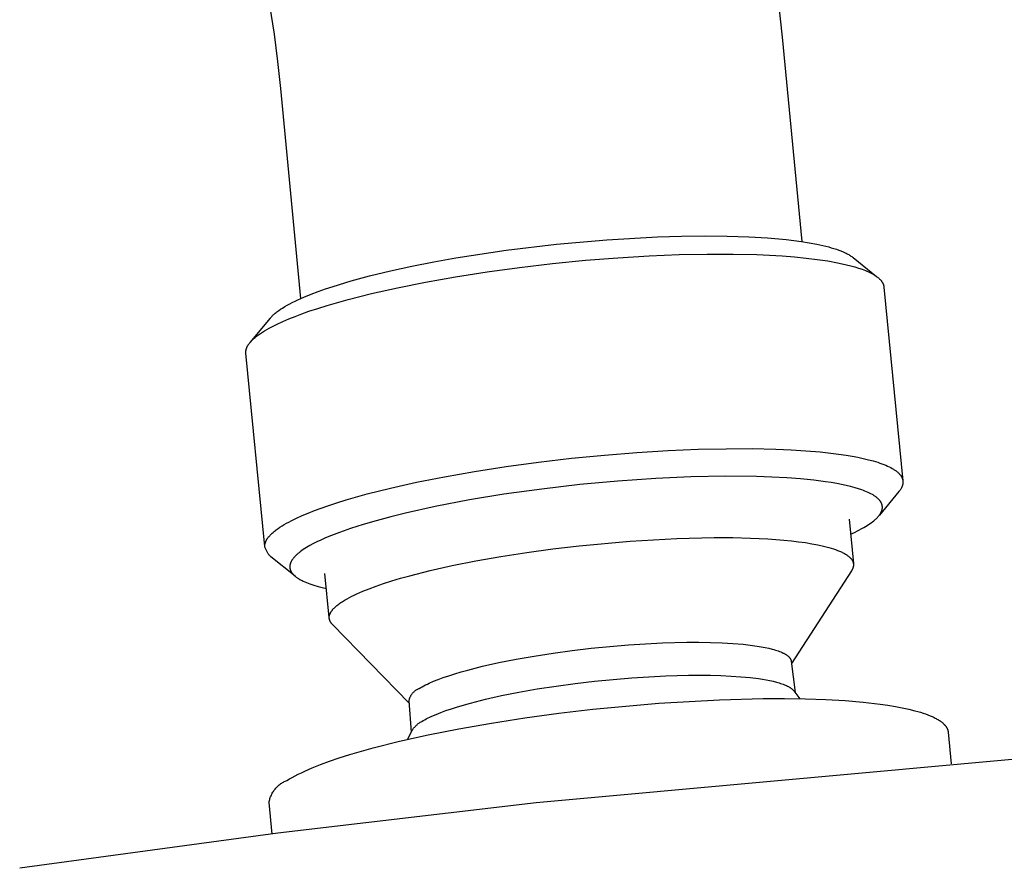
# Model space of a CAD drawing. Units: millimetres. Extents: x -700 to 445, y -1717 to 1744.
# Drawn here: x -487 to -437, y -230 to -187 of the extents above; entities that cross this region are included whole.
import ezdxf

# ---------------------------------------------------------------- set-up
doc = ezdxf.new("R2010")
doc.units = ezdxf.units.MM
doc.header["$MEASUREMENT"] = 0
doc.layers.add('Default', color=7, linetype='Continuous', true_color=0x000000)

msp = doc.modelspace()

# ---------------------------------------------------------------- linework, layer by layer
at = {"layer": 'Default', "color": 7, "true_color": 0xffffff}
for p, q in [((-448.675, -185.659), (-448.437, -187.862)), ((-474.167, -187.71), (-474.39, -186.234)), ((-473.992, -189.084), (-474.167, -187.71)), ((-448.437, -187.862), (-447.44, -198.217)), ((-473.845, -190.461), (-473.992, -189.084)), ((-472.821, -201.1), (-473.845, -190.461)), ((-457.318, -198.12), (-454.753, -197.976)), ((-454.753, -197.976), (-453.542, -197.94)), ((-453.542, -197.94), (-452.331, -197.926)), ((-452.331, -197.926), (-451.233, -197.937)), ((-451.233, -197.937), (-450.135, -197.973)), ((-450.135, -197.973), (-449.183, -198.03)), ((-449.183, -198.03), (-448.232, -198.116)), ((-462.428, -198.653), (-459.877, -198.348)), ((-459.877, -198.348), (-457.318, -198.12)), ((-448.232, -198.116), (-447.842, -198.162)), ((-447.842, -198.162), (-447.454, -198.215)), ((-447.454, -198.215), (-447.066, -198.277)), ((-447.066, -198.277), (-446.68, -198.35)), ((-446.68, -198.35), (-446.379, -198.415)), ((-446.379, -198.415), (-446.23, -198.451)), ((-446.23, -198.451), (-446.081, -198.49)), ((-446.081, -198.49), (-445.95, -198.527)), ((-445.95, -198.527), (-445.821, -198.566)), ((-466.086, -199.243), (-464.967, -199.042)), ((-464.967, -199.042), (-462.428, -198.653)), ((-458.404, -199.165), (-456.763, -199.035)), ((-456.763, -199.035), (-455.174, -198.939)), ((-455.174, -198.939), (-453.66, -198.877)), ((-453.66, -198.877), (-452.237, -198.848)), ((-452.237, -198.848), (-450.92, -198.849)), ((-450.92, -198.849), (-449.716, -198.878)), ((-449.716, -198.878), (-448.432, -198.944)), ((-448.432, -198.944), (-447.817, -198.992)), ((-447.817, -198.992), (-447.225, -199.05)), ((-447.225, -199.05), (-446.661, -199.119)), ((-445.821, -198.566), (-445.692, -198.608)), ((-445.692, -198.608), (-445.564, -198.653)), ((-445.564, -198.653), (-445.458, -198.693)), ((-445.458, -198.693), (-445.354, -198.737)), ((-445.354, -198.737), (-445.251, -198.783)), ((-445.251, -198.783), (-445.2, -198.808)), ((-445.2, -198.808), (-445.15, -198.834)), ((-445.15, -198.834), (-445.11, -198.855)), ((-445.11, -198.855), (-445.069, -198.877)), ((-445.069, -198.877), (-445.03, -198.9)), ((-445.03, -198.9), (-444.991, -198.924)), ((-444.991, -198.924), (-444.953, -198.949)), ((-444.953, -198.949), (-444.915, -198.975)), ((-444.915, -198.975), (-444.878, -199.002)), ((-444.878, -199.002), (-444.842, -199.03)), ((-444.842, -199.03), (-443.652, -199.986)), ((-468.279, -199.7), (-467.202, -199.464)), ((-467.202, -199.464), (-466.086, -199.243)), ((-463.393, -199.749), (-461.746, -199.525)), ((-461.746, -199.525), (-460.074, -199.329)), ((-460.074, -199.329), (-458.404, -199.165)), ((-446.661, -199.119), (-446.128, -199.198)), ((-446.128, -199.198), (-445.63, -199.288)), ((-445.63, -199.288), (-445.396, -199.337)), ((-445.396, -199.337), (-445.172, -199.388)), ((-445.172, -199.388), (-444.959, -199.442)), ((-444.959, -199.442), (-444.756, -199.499)), ((-444.756, -199.499), (-444.566, -199.558)), ((-470.276, -200.211), (-469.35, -199.96)), ((-469.35, -199.96), (-468.279, -199.7)), ((-466.51, -200.269), (-464.989, -199.999)), ((-464.989, -199.999), (-463.393, -199.749)), ((-444.566, -199.558), (-444.388, -199.62)), ((-444.388, -199.62), (-444.303, -199.652)), ((-444.303, -199.652), (-444.221, -199.684)), ((-444.221, -199.684), (-444.143, -199.717)), ((-444.143, -199.717), (-444.068, -199.75)), ((-444.068, -199.75), (-443.996, -199.784)), ((-443.996, -199.784), (-443.928, -199.819)), ((-443.928, -199.819), (-443.862, -199.854)), ((-443.862, -199.854), (-443.8, -199.89)), ((-443.8, -199.89), (-443.742, -199.926)), ((-443.742, -199.926), (-443.714, -199.945)), ((-443.714, -199.945), (-443.687, -199.963)), ((-443.687, -199.963), (-443.66, -199.982)), ((-443.66, -199.982), (-443.635, -200)), ((-443.652, -199.986), (-443.618, -200.013)), ((-443.635, -200), (-443.61, -200.019)), ((-443.61, -200.019), (-443.587, -200.038)), ((-443.587, -200.038), (-443.564, -200.057)), ((-471.569, -200.615), (-471.194, -200.49)), ((-471.194, -200.49), (-470.276, -200.211)), ((-467.935, -200.555), (-466.51, -200.269)), ((-443.564, -200.057), (-443.542, -200.077)), ((-443.542, -200.077), (-443.521, -200.096)), ((-443.521, -200.096), (-443.5, -200.115)), ((-443.5, -200.115), (-443.481, -200.135)), ((-443.481, -200.135), (-443.463, -200.155)), ((-443.463, -200.155), (-443.445, -200.174)), ((-443.445, -200.174), (-443.428, -200.194)), ((-443.428, -200.194), (-443.412, -200.214)), ((-443.412, -200.214), (-443.398, -200.234)), ((-443.398, -200.234), (-443.383, -200.255)), ((-443.383, -200.255), (-443.37, -200.275)), ((-443.37, -200.275), (-443.358, -200.295)), ((-443.358, -200.295), (-443.352, -200.306)), ((-443.352, -200.306), (-443.347, -200.316)), ((-443.347, -200.316), (-443.341, -200.326)), ((-443.341, -200.326), (-443.336, -200.337)), ((-443.336, -200.337), (-443.331, -200.347)), ((-443.331, -200.347), (-443.326, -200.357)), ((-443.326, -200.357), (-443.322, -200.368)), ((-443.322, -200.368), (-443.318, -200.378)), ((-443.318, -200.378), (-443.314, -200.389)), ((-443.314, -200.389), (-443.31, -200.399)), ((-443.31, -200.399), (-443.306, -200.41)), ((-443.306, -200.41), (-443.303, -200.42)), ((-443.303, -200.42), (-443.3, -200.431)), ((-443.3, -200.431), (-443.297, -200.441)), ((-443.297, -200.441), (-443.294, -200.452)), ((-443.294, -200.452), (-443.292, -200.462)), ((-443.292, -200.462), (-443.289, -200.473)), ((-443.289, -200.473), (-443.287, -200.484)), ((-443.287, -200.484), (-443.285, -200.494)), ((-443.285, -200.494), (-443.284, -200.505)), ((-443.284, -200.505), (-443.282, -200.516)), ((-443.282, -200.516), (-443.281, -200.527)), ((-443.281, -200.527), (-442.322, -210.343)), ((-472.974, -201.17), (-472.676, -201.037)), ((-472.676, -201.037), (-472.311, -200.887)), ((-472.311, -200.887), (-471.941, -200.747)), ((-471.941, -200.747), (-471.569, -200.615)), ((-470.436, -201.152), (-469.248, -200.851)), ((-469.248, -200.851), (-467.935, -200.555)), ((-473.753, -201.584), (-473.634, -201.512)), ((-473.634, -201.512), (-473.513, -201.442)), ((-473.513, -201.442), (-473.391, -201.376)), ((-473.391, -201.376), (-473.268, -201.312)), ((-473.268, -201.312), (-473.122, -201.239)), ((-473.122, -201.239), (-472.974, -201.17)), ((-471.971, -201.603), (-471.493, -201.453)), ((-471.493, -201.453), (-470.436, -201.152)), ((-474.344, -202.059), (-474.315, -202.027)), ((-474.315, -202.027), (-474.286, -201.996)), ((-474.286, -201.996), (-474.255, -201.966)), ((-474.255, -201.966), (-474.224, -201.937)), ((-474.224, -201.937), (-474.193, -201.908)), ((-474.193, -201.908), (-474.161, -201.88)), ((-474.161, -201.88), (-474.128, -201.852)), ((-474.128, -201.852), (-474.083, -201.816)), ((-474.083, -201.816), (-474.038, -201.781)), ((-474.038, -201.781), (-473.992, -201.746)), ((-473.992, -201.746), (-473.945, -201.712)), ((-473.945, -201.712), (-473.85, -201.647)), ((-473.85, -201.647), (-473.753, -201.584)), ((-473.435, -202.135), (-473.11, -202.005)), ((-473.11, -202.005), (-472.77, -201.877)), ((-472.77, -201.877), (-472.415, -201.751)), ((-472.415, -201.751), (-471.971, -201.603)), ((-475.399, -203.328), (-474.372, -202.091)), ((-474.427, -202.603), (-474.301, -202.536)), ((-474.372, -202.091), (-474.344, -202.059)), ((-474.301, -202.536), (-474.032, -202.401)), ((-474.032, -202.401), (-473.742, -202.267)), ((-473.742, -202.267), (-473.435, -202.135)), ((-475.108, -203.047), (-475.065, -203.013)), ((-475.065, -203.013), (-474.974, -202.945)), ((-474.974, -202.945), (-474.877, -202.876)), ((-474.877, -202.876), (-474.773, -202.808)), ((-474.773, -202.808), (-474.664, -202.74)), ((-474.664, -202.74), (-474.548, -202.671)), ((-474.548, -202.671), (-474.427, -202.603)), ((-475.547, -203.554), (-475.539, -203.537)), ((-475.539, -203.537), (-475.53, -203.521)), ((-475.53, -203.521), (-475.521, -203.504)), ((-475.521, -203.504), (-475.512, -203.487)), ((-475.512, -203.487), (-475.502, -203.471)), ((-475.502, -203.471), (-475.491, -203.454)), ((-475.491, -203.454), (-475.48, -203.437)), ((-475.48, -203.437), (-475.469, -203.421)), ((-475.469, -203.421), (-475.445, -203.387)), ((-475.445, -203.387), (-475.419, -203.353)), ((-475.419, -203.353), (-475.391, -203.319)), ((-475.391, -203.319), (-475.362, -203.286)), ((-475.362, -203.286), (-475.331, -203.252)), ((-475.331, -203.252), (-475.298, -203.218)), ((-475.298, -203.218), (-475.263, -203.184)), ((-475.263, -203.184), (-475.227, -203.15)), ((-475.227, -203.15), (-475.189, -203.116)), ((-475.189, -203.116), (-475.149, -203.081)), ((-475.149, -203.081), (-475.108, -203.047)), ((-475.615, -203.831), (-475.614, -203.815)), ((-475.614, -203.847), (-475.615, -203.831)), ((-475.614, -203.799), (-475.613, -203.783)), ((-475.614, -203.815), (-475.614, -203.799)), ((-475.614, -203.863), (-475.614, -203.847)), ((-475.612, -203.879), (-475.614, -203.863)), ((-475.613, -203.783), (-475.611, -203.767)), ((-474.656, -213.665), (-475.612, -203.879)), ((-475.611, -203.767), (-475.609, -203.751)), ((-475.609, -203.751), (-475.606, -203.734)), ((-475.606, -203.734), (-475.603, -203.718)), ((-475.603, -203.718), (-475.6, -203.702)), ((-475.6, -203.702), (-475.596, -203.686)), ((-475.596, -203.686), (-475.591, -203.669)), ((-475.591, -203.669), (-475.587, -203.653)), ((-475.587, -203.653), (-475.581, -203.636)), ((-475.581, -203.636), (-475.575, -203.62)), ((-475.575, -203.62), (-475.569, -203.604)), ((-475.569, -203.604), (-475.562, -203.587)), ((-475.562, -203.587), (-475.555, -203.571)), ((-475.555, -203.571), (-475.547, -203.554)), ((-459.11, -209.196), (-457.44, -209.032)), ((-457.44, -209.032), (-455.799, -208.901)), ((-455.799, -208.901), (-454.21, -208.805)), ((-454.21, -208.805), (-452.696, -208.742)), ((-452.696, -208.742), (-451.274, -208.711)), ((-451.274, -208.711), (-449.956, -208.71)), ((-449.956, -208.71), (-448.753, -208.737)), ((-448.753, -208.737), (-447.982, -208.77)), ((-447.982, -208.77), (-447.233, -208.817)), ((-447.233, -208.817), (-446.514, -208.878)), ((-446.514, -208.878), (-445.831, -208.954)), ((-445.831, -208.954), (-445.191, -209.044)), ((-462.429, -209.615), (-460.782, -209.391)), ((-460.782, -209.391), (-459.11, -209.196)), ((-445.191, -209.044), (-444.889, -209.095)), ((-444.889, -209.095), (-444.601, -209.149)), ((-444.601, -209.149), (-444.327, -209.207)), ((-444.327, -209.207), (-444.067, -209.269)), ((-444.067, -209.269), (-443.824, -209.334)), ((-443.824, -209.334), (-443.596, -209.403)), ((-443.596, -209.403), (-443.489, -209.439)), ((-443.489, -209.439), (-443.386, -209.476)), ((-443.386, -209.476), (-443.288, -209.513)), ((-443.288, -209.513), (-443.193, -209.552)), ((-465.546, -210.132), (-464.025, -209.863)), ((-464.025, -209.863), (-462.429, -209.615)), ((-443.193, -209.552), (-443.104, -209.591)), ((-443.104, -209.591), (-443.019, -209.631)), ((-443.019, -209.631), (-442.939, -209.672)), ((-442.939, -209.672), (-442.863, -209.713)), ((-442.863, -209.713), (-442.827, -209.734)), ((-442.827, -209.734), (-442.792, -209.755)), ((-442.792, -209.755), (-442.759, -209.777)), ((-442.759, -209.777), (-442.726, -209.798)), ((-442.726, -209.798), (-442.695, -209.82)), ((-442.695, -209.82), (-442.665, -209.842)), ((-442.665, -209.842), (-442.636, -209.864)), ((-442.636, -209.864), (-442.609, -209.887)), ((-442.609, -209.887), (-442.582, -209.909)), ((-442.582, -209.909), (-442.557, -209.932)), ((-442.557, -209.932), (-442.534, -209.955)), ((-442.534, -209.955), (-442.511, -209.978)), ((-442.511, -209.978), (-442.49, -210.001)), ((-442.49, -210.001), (-442.47, -210.024)), ((-442.47, -210.024), (-442.46, -210.036)), ((-468.284, -210.709), (-466.972, -210.415)), ((-466.972, -210.415), (-465.546, -210.132)), ((-456.762, -210.354), (-458.686, -210.533)), ((-454.834, -210.22), (-456.762, -210.354)), ((-453.061, -210.14), (-454.834, -210.22)), ((-451.287, -210.106), (-453.061, -210.14)), ((-449.74, -210.121), (-451.287, -210.106)), ((-448.967, -210.148), (-449.74, -210.121)), ((-448.195, -210.189), (-448.967, -210.148)), ((-447.511, -210.241), (-448.195, -210.189)), ((-446.829, -210.309), (-447.511, -210.241)), ((-446.246, -210.384), (-446.829, -210.309)), ((-445.955, -210.429), (-446.246, -210.384)), ((-445.665, -210.479), (-445.955, -210.429)), ((-445.433, -210.524), (-445.665, -210.479)), ((-445.201, -210.574), (-445.433, -210.524)), ((-442.46, -210.036), (-442.451, -210.048)), ((-442.451, -210.048), (-442.442, -210.059)), ((-442.442, -210.059), (-442.433, -210.071)), ((-442.433, -210.071), (-442.425, -210.083)), ((-442.425, -210.083), (-442.417, -210.095)), ((-442.417, -210.095), (-442.409, -210.107)), ((-442.409, -210.107), (-442.402, -210.119)), ((-442.402, -210.119), (-442.395, -210.131)), ((-442.395, -210.131), (-442.388, -210.143)), ((-442.388, -210.143), (-442.382, -210.155)), ((-442.382, -210.155), (-442.375, -210.167)), ((-442.375, -210.167), (-442.37, -210.179)), ((-442.37, -210.179), (-442.364, -210.191)), ((-442.364, -210.191), (-442.359, -210.204)), ((-442.359, -210.204), (-442.354, -210.216)), ((-442.354, -210.216), (-442.35, -210.228)), ((-442.35, -210.228), (-442.345, -210.24)), ((-442.345, -210.24), (-442.341, -210.253)), ((-442.341, -210.253), (-442.338, -210.265)), ((-442.338, -210.265), (-442.334, -210.278)), ((-442.334, -210.278), (-442.332, -210.29)), ((-442.331, -210.519), (-442.334, -210.532)), ((-442.332, -210.29), (-442.329, -210.303)), ((-442.329, -210.506), (-442.331, -210.519)), ((-442.329, -210.303), (-442.326, -210.315)), ((-442.326, -210.493), (-442.329, -210.506)), ((-442.326, -210.315), (-442.324, -210.328)), ((-442.324, -210.48), (-442.326, -210.493)), ((-442.324, -210.328), (-442.323, -210.34)), ((-442.323, -210.467), (-442.324, -210.48)), ((-442.323, -210.34), (-442.321, -210.353)), ((-442.321, -210.455), (-442.323, -210.467)), ((-442.321, -210.353), (-442.32, -210.365)), ((-442.32, -210.442), (-442.321, -210.455)), ((-442.32, -210.365), (-442.319, -210.378)), ((-442.319, -210.429), (-442.32, -210.442)), ((-442.319, -210.378), (-442.319, -210.391)), ((-442.319, -210.391), (-442.319, -210.403)), ((-442.319, -210.403), (-442.319, -210.416)), ((-442.319, -210.416), (-442.319, -210.429)), ((-470.53, -211.306), (-469.473, -211.007)), ((-469.473, -211.007), (-468.284, -210.709)), ((-462.541, -211.025), (-464.281, -211.311)), ((-460.617, -210.756), (-462.541, -211.025)), ((-458.686, -210.533), (-460.617, -210.756)), ((-444.971, -210.629), (-445.201, -210.574)), ((-444.742, -210.691), (-444.971, -210.629)), ((-444.574, -210.742), (-444.742, -210.691)), ((-444.408, -210.797), (-444.574, -210.742)), ((-444.325, -210.827), (-444.408, -210.797)), ((-444.243, -210.859), (-444.325, -210.827)), ((-444.162, -210.893), (-444.243, -210.859)), ((-444.082, -210.928), (-444.162, -210.893)), ((-444.009, -210.962), (-444.082, -210.928)), ((-443.938, -210.999), (-444.009, -210.962)), ((-443.867, -211.037), (-443.938, -210.999)), ((-442.528, -210.889), (-443.513, -212.077)), ((-442.506, -210.863), (-442.528, -210.889)), ((-442.485, -210.836), (-442.506, -210.863)), ((-442.466, -210.809), (-442.485, -210.836)), ((-442.448, -210.782), (-442.466, -210.809)), ((-442.431, -210.756), (-442.448, -210.782)), ((-442.415, -210.729), (-442.431, -210.756)), ((-442.4, -210.702), (-442.415, -210.729)), ((-442.393, -210.689), (-442.4, -210.702)), ((-442.387, -210.676), (-442.393, -210.689)), ((-442.38, -210.663), (-442.387, -210.676)), ((-442.374, -210.65), (-442.38, -210.663)), ((-442.369, -210.636), (-442.374, -210.65)), ((-442.363, -210.623), (-442.369, -210.636)), ((-442.358, -210.61), (-442.363, -210.623)), ((-442.353, -210.597), (-442.358, -210.61)), ((-442.349, -210.584), (-442.353, -210.597)), ((-442.345, -210.571), (-442.349, -210.584)), ((-442.341, -210.558), (-442.345, -210.571)), ((-442.337, -210.545), (-442.341, -210.558)), ((-442.334, -210.532), (-442.337, -210.545)), ((-471.453, -211.601), (-471.008, -211.455)), ((-471.008, -211.455), (-470.53, -211.306)), ((-464.281, -211.311), (-466.012, -211.642)), ((-443.832, -211.057), (-443.867, -211.037)), ((-443.798, -211.078), (-443.832, -211.057)), ((-443.77, -211.096), (-443.798, -211.078)), ((-443.742, -211.115), (-443.77, -211.096)), ((-443.714, -211.134), (-443.742, -211.115)), ((-443.687, -211.154), (-443.714, -211.134)), ((-443.66, -211.174), (-443.687, -211.154)), ((-443.634, -211.195), (-443.66, -211.174)), ((-443.609, -211.216), (-443.634, -211.195)), ((-443.584, -211.239), (-443.609, -211.216)), ((-443.568, -211.253), (-443.584, -211.239)), ((-443.553, -211.268), (-443.568, -211.253)), ((-443.538, -211.284), (-443.553, -211.268)), ((-443.524, -211.299), (-443.538, -211.284)), ((-443.51, -211.315), (-443.524, -211.299)), ((-443.496, -211.331), (-443.51, -211.315)), ((-443.483, -211.348), (-443.496, -211.331)), ((-443.47, -211.365), (-443.483, -211.348)), ((-443.463, -211.375), (-443.47, -211.365)), ((-443.456, -211.386), (-443.463, -211.375)), ((-443.449, -211.396), (-443.456, -211.386)), ((-443.442, -211.406), (-443.449, -211.396)), ((-443.436, -211.417), (-443.442, -211.406)), ((-443.429, -211.428), (-443.436, -211.417)), ((-443.423, -211.439), (-443.429, -211.428)), ((-443.418, -211.45), (-443.423, -211.439)), ((-443.412, -211.461), (-443.418, -211.45)), ((-443.407, -211.472), (-443.412, -211.461)), ((-443.402, -211.483), (-443.407, -211.472)), ((-443.397, -211.495), (-443.402, -211.483)), ((-443.392, -211.506), (-443.397, -211.495)), ((-443.388, -211.518), (-443.392, -211.506)), ((-443.384, -211.53), (-443.388, -211.518)), ((-472.758, -212.102), (-472.455, -211.974)), ((-472.455, -211.974), (-472.135, -211.848)), ((-472.135, -211.848), (-471.801, -211.723)), ((-471.801, -211.723), (-471.453, -211.601)), ((-467.516, -211.975), (-468.264, -212.16)), ((-466.012, -211.642), (-467.516, -211.975)), ((-443.491, -212.043), (-443.474, -212.019)), ((-443.474, -212.019), (-443.459, -211.994)), ((-443.459, -211.994), (-443.444, -211.969)), ((-443.444, -211.969), (-443.437, -211.956)), ((-443.437, -211.956), (-443.431, -211.943)), ((-443.431, -211.943), (-443.424, -211.93)), ((-443.424, -211.93), (-443.418, -211.917)), ((-443.418, -211.917), (-443.408, -211.894)), ((-443.408, -211.894), (-443.403, -211.882)), ((-443.403, -211.882), (-443.398, -211.871)), ((-443.398, -211.871), (-443.394, -211.859)), ((-443.394, -211.859), (-443.39, -211.847)), ((-443.39, -211.847), (-443.386, -211.835)), ((-443.386, -211.835), (-443.383, -211.823)), ((-443.381, -211.541), (-443.384, -211.53)), ((-443.383, -211.823), (-443.379, -211.811)), ((-443.378, -211.553), (-443.381, -211.541)), ((-443.379, -211.811), (-443.376, -211.799)), ((-443.375, -211.564), (-443.378, -211.553)), ((-443.376, -211.799), (-443.373, -211.787)), ((-443.372, -211.575), (-443.375, -211.564)), ((-443.373, -211.787), (-443.371, -211.775)), ((-443.37, -211.587), (-443.372, -211.575)), ((-443.371, -211.775), (-443.368, -211.763)), ((-443.368, -211.598), (-443.37, -211.587)), ((-443.366, -211.61), (-443.368, -211.598)), ((-443.368, -211.763), (-443.366, -211.75)), ((-443.364, -211.621), (-443.366, -211.61)), ((-443.366, -211.75), (-443.365, -211.738)), ((-443.365, -211.738), (-443.363, -211.726)), ((-443.363, -211.633), (-443.364, -211.621)), ((-443.362, -211.644), (-443.363, -211.633)), ((-443.363, -211.726), (-443.362, -211.714)), ((-443.362, -211.656), (-443.362, -211.644)), ((-443.361, -211.668), (-443.362, -211.656)), ((-443.362, -211.703), (-443.361, -211.691)), ((-443.362, -211.714), (-443.362, -211.703)), ((-443.361, -211.679), (-443.361, -211.668)), ((-443.361, -211.691), (-443.361, -211.679)), ((-473.671, -212.56), (-473.556, -212.494)), ((-473.556, -212.494), (-473.435, -212.428)), ((-473.435, -212.428), (-473.31, -212.362)), ((-473.31, -212.362), (-473.044, -212.231)), ((-473.044, -212.231), (-472.758, -212.102)), ((-469.008, -212.36), (-469.662, -212.551)), ((-468.264, -212.16), (-469.008, -212.36)), ((-445.049, -212.289), (-444.831, -214.524)), ((-444.061, -212.559), (-443.988, -212.509)), ((-443.988, -212.509), (-443.917, -212.458)), ((-443.917, -212.458), (-443.856, -212.412)), ((-443.856, -212.412), (-443.797, -212.365)), ((-443.797, -212.365), (-443.74, -212.316)), ((-443.74, -212.316), (-443.712, -212.291)), ((-443.712, -212.291), (-443.684, -212.265)), ((-443.684, -212.265), (-443.647, -212.229)), ((-443.647, -212.229), (-443.611, -212.192)), ((-443.611, -212.192), (-443.594, -212.173)), ((-443.594, -212.173), (-443.577, -212.153)), ((-443.577, -212.153), (-443.56, -212.134)), ((-443.56, -212.134), (-443.543, -212.114)), ((-443.543, -212.114), (-443.525, -212.091)), ((-443.513, -212.077), (-443.53, -212.097)), ((-443.525, -212.091), (-443.508, -212.067)), ((-443.508, -212.067), (-443.491, -212.043)), ((-474.342, -213.056), (-474.309, -213.023)), ((-474.309, -213.023), (-474.273, -212.99)), ((-474.273, -212.99), (-474.236, -212.957)), ((-474.236, -212.957), (-474.198, -212.924)), ((-474.198, -212.924), (-474.157, -212.891)), ((-474.157, -212.891), (-474.116, -212.858)), ((-474.116, -212.858), (-474.072, -212.825)), ((-474.072, -212.825), (-473.981, -212.759)), ((-473.981, -212.759), (-473.883, -212.692)), ((-473.883, -212.692), (-473.78, -212.626)), ((-473.78, -212.626), (-473.671, -212.56)), ((-470.863, -212.951), (-471.136, -213.055)), ((-470.312, -212.758), (-470.863, -212.951)), ((-469.662, -212.551), (-470.312, -212.758)), ((-444.974, -213.051), (-444.779, -212.96)), ((-444.779, -212.96), (-444.587, -212.864)), ((-444.587, -212.864), (-444.397, -212.762)), ((-444.397, -212.762), (-444.303, -212.709)), ((-444.303, -212.709), (-444.211, -212.654)), ((-444.211, -212.654), (-444.136, -212.607)), ((-444.136, -212.607), (-444.061, -212.559)), ((-474.639, -213.525), (-474.635, -213.509)), ((-474.635, -213.509), (-474.63, -213.493)), ((-474.63, -213.493), (-474.625, -213.477)), ((-474.625, -213.477), (-474.62, -213.462)), ((-474.62, -213.462), (-474.614, -213.446)), ((-474.614, -213.446), (-474.608, -213.43)), ((-474.608, -213.43), (-474.601, -213.414)), ((-474.601, -213.414), (-474.594, -213.398)), ((-474.594, -213.398), (-474.586, -213.382)), ((-474.586, -213.382), (-474.578, -213.366)), ((-474.578, -213.366), (-474.57, -213.35)), ((-474.57, -213.35), (-474.561, -213.334)), ((-474.561, -213.334), (-474.551, -213.317)), ((-474.551, -213.317), (-474.542, -213.301)), ((-474.542, -213.301), (-474.531, -213.285)), ((-474.531, -213.285), (-474.521, -213.269)), ((-474.521, -213.269), (-474.51, -213.253)), ((-474.51, -213.253), (-474.486, -213.22)), ((-474.486, -213.22), (-474.461, -213.187)), ((-474.461, -213.187), (-474.434, -213.155)), ((-474.434, -213.155), (-474.405, -213.122)), ((-474.405, -213.122), (-474.375, -213.089)), ((-474.375, -213.089), (-474.342, -213.056)), ((-472.013, -213.435), (-472.211, -213.536)), ((-471.813, -213.34), (-472.013, -213.435)), ((-471.611, -213.25), (-471.813, -213.34)), ((-471.407, -213.164), (-471.611, -213.25)), ((-471.136, -213.055), (-471.407, -213.164)), ((-458.722, -213.628), (-456.144, -213.393)), ((-456.144, -213.393), (-453.779, -213.258)), ((-453.779, -213.258), (-451.876, -213.214)), ((-451.876, -213.214), (-450.943, -213.217)), ((-450.943, -213.217), (-450.038, -213.24)), ((-450.038, -213.24), (-449.172, -213.281)), ((-449.172, -213.281), (-448.358, -213.343)), ((-448.358, -213.343), (-447.974, -213.382)), ((-447.974, -213.382), (-447.607, -213.426)), ((-447.607, -213.426), (-447.26, -213.474)), ((-447.26, -213.474), (-446.932, -213.528)), ((-474.654, -213.634), (-474.653, -213.619)), ((-474.654, -213.65), (-474.654, -213.634)), ((-474.654, -213.665), (-474.654, -213.65)), ((-474.644, -213.702), (-474.654, -213.665)), ((-474.653, -213.619), (-474.652, -213.603)), ((-474.652, -213.603), (-474.65, -213.588)), ((-474.65, -213.588), (-474.648, -213.572)), ((-474.648, -213.572), (-474.645, -213.556)), ((-474.645, -213.556), (-474.642, -213.541)), ((-474.632, -213.738), (-474.644, -213.702)), ((-474.642, -213.541), (-474.639, -213.525)), ((-474.62, -213.774), (-474.632, -213.738)), ((-474.606, -213.81), (-474.62, -213.774)), ((-474.59, -213.845), (-474.606, -213.81)), ((-474.574, -213.879), (-474.59, -213.845)), ((-474.556, -213.913), (-474.574, -213.879)), ((-474.538, -213.947), (-474.556, -213.913)), ((-474.518, -213.979), (-474.538, -213.947)), ((-474.497, -214.011), (-474.518, -213.979)), ((-474.474, -214.042), (-474.497, -214.011)), ((-472.916, -213.982), (-472.975, -214.029)), ((-472.857, -213.936), (-472.916, -213.982)), ((-472.78, -213.879), (-472.857, -213.936)), ((-472.702, -213.825), (-472.78, -213.879)), ((-472.623, -213.773), (-472.702, -213.825)), ((-472.542, -213.723), (-472.623, -213.773)), ((-472.461, -213.674), (-472.542, -213.723)), ((-472.378, -213.626), (-472.461, -213.674)), ((-472.211, -213.536), (-472.378, -213.626)), ((-462.69, -214.17), (-461.381, -213.966)), ((-461.381, -213.966), (-460.051, -213.785)), ((-460.051, -213.785), (-458.722, -213.628)), ((-446.932, -213.528), (-446.625, -213.587)), ((-446.625, -213.587), (-446.34, -213.65)), ((-446.34, -213.65), (-446.206, -213.683)), ((-446.206, -213.683), (-446.078, -213.718)), ((-446.078, -213.718), (-445.956, -213.753)), ((-445.956, -213.753), (-445.84, -213.79)), ((-445.84, -213.79), (-445.731, -213.828)), ((-445.731, -213.828), (-445.627, -213.866)), ((-445.627, -213.866), (-445.53, -213.906)), ((-445.53, -213.906), (-445.438, -213.946)), ((-445.438, -213.946), (-445.395, -213.967)), ((-445.395, -213.967), (-445.354, -213.988)), ((-445.354, -213.988), (-445.314, -214.009)), ((-445.314, -214.009), (-445.275, -214.03)), ((-474.451, -214.072), (-474.474, -214.042)), ((-474.427, -214.102), (-474.451, -214.072)), ((-474.402, -214.13), (-474.427, -214.102)), ((-474.375, -214.158), (-474.402, -214.13)), ((-474.348, -214.185), (-474.375, -214.158)), ((-473.12, -215.173), (-474.348, -214.185)), ((-473.353, -214.513), (-473.357, -214.524)), ((-473.348, -214.501), (-473.353, -214.513)), ((-473.344, -214.49), (-473.348, -214.501)), ((-473.339, -214.478), (-473.344, -214.49)), ((-473.331, -214.459), (-473.339, -214.478)), ((-473.321, -214.44), (-473.331, -214.459)), ((-473.312, -214.421), (-473.321, -214.44)), ((-473.302, -214.403), (-473.312, -214.421)), ((-473.291, -214.385), (-473.302, -214.403)), ((-473.28, -214.367), (-473.291, -214.385)), ((-473.269, -214.349), (-473.28, -214.367)), ((-473.257, -214.331), (-473.269, -214.349)), ((-473.238, -214.305), (-473.257, -214.331)), ((-473.218, -214.278), (-473.238, -214.305)), ((-473.198, -214.252), (-473.218, -214.278)), ((-473.177, -214.227), (-473.198, -214.252)), ((-473.155, -214.202), (-473.177, -214.227)), ((-473.132, -214.178), (-473.155, -214.202)), ((-473.11, -214.154), (-473.132, -214.178)), ((-473.086, -214.131), (-473.11, -214.154)), ((-473.059, -214.105), (-473.086, -214.131)), ((-473.031, -214.079), (-473.059, -214.105)), ((-473.003, -214.054), (-473.031, -214.079)), ((-472.975, -214.029), (-473.003, -214.054)), ((-465.16, -214.634), (-463.956, -214.394)), ((-463.956, -214.394), (-462.69, -214.17)), ((-445.275, -214.03), (-445.238, -214.051)), ((-445.238, -214.051), (-445.203, -214.073)), ((-445.203, -214.073), (-445.169, -214.095)), ((-445.169, -214.095), (-445.137, -214.117)), ((-445.137, -214.117), (-445.107, -214.139)), ((-445.107, -214.139), (-445.078, -214.162)), ((-445.078, -214.162), (-445.051, -214.184)), ((-445.051, -214.184), (-445.025, -214.207)), ((-445.025, -214.207), (-445.013, -214.218)), ((-445.013, -214.218), (-445.001, -214.23)), ((-445.001, -214.23), (-444.989, -214.241)), ((-444.989, -214.241), (-444.978, -214.253)), ((-444.978, -214.253), (-444.967, -214.265)), ((-444.967, -214.265), (-444.957, -214.276)), ((-444.957, -214.276), (-444.947, -214.288)), ((-444.947, -214.288), (-444.938, -214.3)), ((-444.938, -214.3), (-444.929, -214.311)), ((-444.929, -214.311), (-444.92, -214.323)), ((-444.92, -214.323), (-444.912, -214.335)), ((-444.912, -214.335), (-444.904, -214.347)), ((-444.904, -214.347), (-444.896, -214.359)), ((-444.896, -214.359), (-444.889, -214.371)), ((-444.889, -214.371), (-444.882, -214.383)), ((-444.882, -214.383), (-444.876, -214.395)), ((-444.876, -214.395), (-444.87, -214.407)), ((-444.87, -214.407), (-444.864, -214.419)), ((-444.864, -214.419), (-444.859, -214.431)), ((-444.859, -214.431), (-444.854, -214.443)), ((-444.854, -214.443), (-444.85, -214.455)), ((-444.85, -214.455), (-444.846, -214.467)), ((-444.846, -214.467), (-444.842, -214.48)), ((-444.842, -214.48), (-444.839, -214.492)), ((-444.839, -214.492), (-444.836, -214.504)), ((-444.836, -214.504), (-444.833, -214.516)), ((-444.833, -214.516), (-444.831, -214.529)), ((-473.385, -214.669), (-473.386, -214.68)), ((-473.386, -214.68), (-473.386, -214.692)), ((-473.386, -214.692), (-473.386, -214.703)), ((-473.386, -214.703), (-473.386, -214.715)), ((-473.386, -214.715), (-473.385, -214.727)), ((-473.383, -214.644), (-473.385, -214.656)), ((-473.385, -214.656), (-473.385, -214.669)), ((-473.385, -214.727), (-473.384, -214.738)), ((-473.384, -214.738), (-473.383, -214.75)), ((-473.382, -214.632), (-473.383, -214.644)), ((-473.383, -214.75), (-473.382, -214.761)), ((-473.38, -214.62), (-473.382, -214.632)), ((-473.382, -214.761), (-473.38, -214.773)), ((-473.378, -214.608), (-473.38, -214.62)), ((-473.38, -214.773), (-473.378, -214.784)), ((-473.376, -214.596), (-473.378, -214.608)), ((-473.378, -214.784), (-473.376, -214.796)), ((-473.373, -214.584), (-473.376, -214.596)), ((-473.376, -214.796), (-473.373, -214.807)), ((-473.371, -214.572), (-473.373, -214.584)), ((-473.373, -214.807), (-473.37, -214.818)), ((-473.367, -214.56), (-473.371, -214.572)), ((-473.37, -214.818), (-473.367, -214.83)), ((-473.364, -214.548), (-473.367, -214.56)), ((-473.367, -214.83), (-473.364, -214.841)), ((-473.36, -214.536), (-473.364, -214.548)), ((-473.364, -214.841), (-473.361, -214.852)), ((-473.361, -214.852), (-473.356, -214.864)), ((-473.357, -214.524), (-473.36, -214.536)), ((-473.356, -214.864), (-473.352, -214.875)), ((-473.352, -214.875), (-473.347, -214.887)), ((-473.347, -214.887), (-473.342, -214.899)), ((-473.342, -214.899), (-473.337, -214.91)), ((-473.337, -214.91), (-473.331, -214.921)), ((-473.331, -214.921), (-473.325, -214.932)), ((-473.325, -214.932), (-473.319, -214.943)), ((-473.319, -214.943), (-473.313, -214.954)), ((-473.313, -214.954), (-473.307, -214.965)), ((-473.307, -214.965), (-473.3, -214.976)), ((-473.3, -214.976), (-473.293, -214.986)), ((-473.293, -214.986), (-473.286, -214.997)), ((-473.286, -214.997), (-473.279, -215.007)), ((-473.279, -215.007), (-473.263, -215.027)), ((-467.305, -215.148), (-466.281, -214.887)), ((-466.281, -214.887), (-465.16, -214.634)), ((-444.925, -214.894), (-447.965, -219.603)), ((-444.917, -214.881), (-444.925, -214.894)), ((-444.909, -214.869), (-444.917, -214.881)), ((-444.902, -214.856), (-444.909, -214.869)), ((-444.895, -214.843), (-444.902, -214.856)), ((-444.888, -214.83), (-444.895, -214.843)), ((-444.881, -214.818), (-444.888, -214.83)), ((-444.875, -214.805), (-444.881, -214.818)), ((-444.87, -214.792), (-444.875, -214.805)), ((-444.864, -214.779), (-444.87, -214.792)), ((-444.859, -214.767), (-444.864, -214.779)), ((-444.854, -214.754), (-444.859, -214.767)), ((-444.85, -214.741), (-444.854, -214.754)), ((-444.846, -214.729), (-444.85, -214.741)), ((-444.842, -214.716), (-444.846, -214.729)), ((-444.839, -214.703), (-444.842, -214.716)), ((-444.836, -214.691), (-444.839, -214.703)), ((-444.834, -214.678), (-444.836, -214.691)), ((-444.831, -214.666), (-444.834, -214.678)), ((-444.831, -214.529), (-444.829, -214.541)), ((-444.83, -214.653), (-444.831, -214.666)), ((-444.828, -214.641), (-444.83, -214.653)), ((-444.829, -214.541), (-444.828, -214.553)), ((-444.828, -214.553), (-444.827, -214.566)), ((-444.827, -214.628), (-444.828, -214.641)), ((-444.827, -214.566), (-444.826, -214.578)), ((-444.826, -214.616), (-444.827, -214.628)), ((-444.826, -214.578), (-444.826, -214.591)), ((-444.826, -214.591), (-444.826, -214.603)), ((-444.826, -214.603), (-444.826, -214.616)), ((-473.263, -215.027), (-473.25, -215.044)), ((-473.25, -215.044), (-473.236, -215.061)), ((-473.236, -215.061), (-473.221, -215.077)), ((-473.221, -215.077), (-473.207, -215.093)), ((-473.207, -215.093), (-473.192, -215.108)), ((-473.192, -215.108), (-473.176, -215.123)), ((-473.176, -215.123), (-473.16, -215.138)), ((-473.16, -215.138), (-473.144, -215.153)), ((-473.144, -215.153), (-473.118, -215.175)), ((-473.118, -215.175), (-473.092, -215.196)), ((-473.092, -215.196), (-473.065, -215.217)), ((-473.065, -215.217), (-473.037, -215.237)), ((-473.037, -215.237), (-473.009, -215.257)), ((-473.009, -215.257), (-472.98, -215.276)), ((-472.98, -215.276), (-472.952, -215.294)), ((-472.952, -215.294), (-472.922, -215.312)), ((-472.922, -215.312), (-472.87, -215.342)), ((-472.87, -215.342), (-472.818, -215.371)), ((-472.818, -215.371), (-472.765, -215.398)), ((-472.765, -215.398), (-472.711, -215.425)), ((-472.711, -215.425), (-472.627, -215.463)), ((-472.627, -215.463), (-472.542, -215.499)), ((-472.542, -215.499), (-472.456, -215.533)), ((-471.389, -217.266), (-471.606, -215.041)), ((-468.633, -215.546), (-468.22, -215.413)), ((-468.22, -215.413), (-467.777, -215.28)), ((-467.777, -215.28), (-467.305, -215.148)), ((-472.456, -215.533), (-472.369, -215.565)), ((-472.369, -215.565), (-472.266, -215.601)), ((-472.266, -215.601), (-472.163, -215.635)), ((-472.163, -215.635), (-471.954, -215.697)), ((-471.954, -215.697), (-471.743, -215.752)), ((-471.743, -215.752), (-471.532, -215.803)), ((-469.984, -216.066), (-469.692, -215.938)), ((-469.692, -215.938), (-469.369, -215.809)), ((-469.369, -215.809), (-469.017, -215.678)), ((-469.017, -215.678), (-468.633, -215.546)), ((-470.851, -216.546), (-470.796, -216.508)), ((-470.796, -216.508), (-470.739, -216.471)), ((-470.739, -216.471), (-470.681, -216.433)), ((-470.681, -216.433), (-470.583, -216.374)), ((-470.583, -216.374), (-470.477, -216.313)), ((-470.477, -216.313), (-470.365, -216.252)), ((-470.365, -216.252), (-470.245, -216.191)), ((-470.245, -216.191), (-470.118, -216.128)), ((-470.118, -216.128), (-469.984, -216.066)), ((-471.319, -217.02), (-471.308, -217.001)), ((-471.308, -217.001), (-471.297, -216.982)), ((-471.297, -216.982), (-471.285, -216.963)), ((-471.285, -216.963), (-471.272, -216.944)), ((-471.272, -216.944), (-471.259, -216.925)), ((-471.259, -216.925), (-471.245, -216.906)), ((-471.245, -216.906), (-471.23, -216.887)), ((-471.23, -216.887), (-471.214, -216.868)), ((-471.214, -216.868), (-471.198, -216.849)), ((-471.198, -216.849), (-471.181, -216.83)), ((-471.181, -216.83), (-471.164, -216.811)), ((-471.164, -216.811), (-471.146, -216.792)), ((-471.146, -216.792), (-471.127, -216.773)), ((-471.127, -216.773), (-471.087, -216.735)), ((-471.087, -216.735), (-471.045, -216.697)), ((-471.045, -216.697), (-471, -216.659)), ((-471, -216.659), (-470.952, -216.621)), ((-470.952, -216.621), (-470.903, -216.584)), ((-470.903, -216.584), (-470.851, -216.546)), ((-471.387, -217.262), (-471.386, -217.253)), ((-471.387, -217.272), (-471.387, -217.262)), ((-471.386, -217.281), (-471.387, -217.272)), ((-471.386, -217.244), (-471.385, -217.235)), ((-471.386, -217.253), (-471.386, -217.244)), ((-471.386, -217.29), (-471.386, -217.281)), ((-471.385, -217.299), (-471.386, -217.29)), ((-471.385, -217.226), (-471.384, -217.216)), ((-471.385, -217.235), (-471.385, -217.226)), ((-471.384, -217.308), (-471.385, -217.299)), ((-471.384, -217.216), (-471.383, -217.207)), ((-471.383, -217.317), (-471.384, -217.308)), ((-471.383, -217.207), (-471.381, -217.198)), ((-471.382, -217.327), (-471.383, -217.317)), ((-471.381, -217.336), (-471.382, -217.327)), ((-471.381, -217.198), (-471.38, -217.188)), ((-471.379, -217.345), (-471.381, -217.336)), ((-471.38, -217.188), (-471.378, -217.179)), ((-471.377, -217.354), (-471.379, -217.345)), ((-471.378, -217.179), (-471.376, -217.17)), ((-471.375, -217.363), (-471.377, -217.354)), ((-471.376, -217.17), (-471.374, -217.16)), ((-471.373, -217.372), (-471.375, -217.363)), ((-471.374, -217.16), (-471.372, -217.151)), ((-471.37, -217.381), (-471.373, -217.372)), ((-471.372, -217.151), (-471.369, -217.142)), ((-471.368, -217.39), (-471.37, -217.381)), ((-471.369, -217.142), (-471.366, -217.132)), ((-471.365, -217.399), (-471.368, -217.39)), ((-471.366, -217.132), (-471.363, -217.123)), ((-471.362, -217.408), (-471.365, -217.399)), ((-471.363, -217.123), (-471.36, -217.114)), ((-471.358, -217.417), (-471.362, -217.408)), ((-471.36, -217.114), (-471.357, -217.104)), ((-471.355, -217.426), (-471.358, -217.417)), ((-471.357, -217.104), (-471.353, -217.095)), ((-471.351, -217.435), (-471.355, -217.426)), ((-471.353, -217.095), (-471.346, -217.076)), ((-471.347, -217.444), (-471.351, -217.435)), ((-471.343, -217.453), (-471.347, -217.444)), ((-471.346, -217.076), (-471.338, -217.057)), ((-471.338, -217.462), (-471.343, -217.453)), ((-471.338, -217.057), (-471.329, -217.039)), ((-471.334, -217.471), (-471.338, -217.462)), ((-471.329, -217.479), (-471.334, -217.471)), ((-471.329, -217.039), (-471.319, -217.02)), ((-471.324, -217.488), (-471.329, -217.479)), ((-471.319, -217.497), (-471.324, -217.488)), ((-471.313, -217.506), (-471.319, -217.497)), ((-471.308, -217.515), (-471.313, -217.506)), ((-471.302, -217.523), (-471.308, -217.515)), ((-471.296, -217.532), (-471.302, -217.523)), ((-471.283, -217.55), (-471.296, -217.532)), ((-471.27, -217.567), (-471.283, -217.55)), ((-471.255, -217.584), (-471.27, -217.567)), ((-471.24, -217.601), (-471.255, -217.584)), ((-471.224, -217.619), (-471.24, -217.601)), ((-467.335, -221.609), (-471.224, -217.619)), ((-460.045, -219.07), (-459.077, -218.938)), ((-459.077, -218.938), (-458.108, -218.824)), ((-458.108, -218.824), (-456.231, -218.653)), ((-456.231, -218.653), (-454.508, -218.554)), ((-454.508, -218.554), (-453.269, -218.523)), ((-453.269, -218.523), (-452.658, -218.521)), ((-452.658, -218.521), (-452.062, -218.53)), ((-452.062, -218.53), (-451.485, -218.551)), ((-451.485, -218.551), (-450.934, -218.583)), ((-450.934, -218.583), (-450.416, -218.626)), ((-450.416, -218.626), (-449.936, -218.682)), ((-449.936, -218.682), (-449.713, -218.714)), ((-449.713, -218.714), (-449.501, -218.748)), ((-449.501, -218.748), (-449.301, -218.786)), ((-449.301, -218.786), (-449.114, -218.827)), ((-449.114, -218.827), (-448.941, -218.87)), ((-448.941, -218.87), (-448.859, -218.892)), ((-448.859, -218.892), (-448.781, -218.915)), ((-448.781, -218.915), (-448.706, -218.939)), ((-448.706, -218.939), (-448.635, -218.963)), ((-448.635, -218.963), (-448.567, -218.988)), ((-448.567, -218.988), (-448.504, -219.014)), ((-462.799, -219.555), (-461.922, -219.381)), ((-461.922, -219.381), (-460.999, -219.218)), ((-460.999, -219.218), (-460.045, -219.07)), ((-448.504, -219.014), (-448.443, -219.04)), ((-448.443, -219.04), (-448.387, -219.066)), ((-448.387, -219.066), (-448.36, -219.08)), ((-448.36, -219.08), (-448.334, -219.093)), ((-448.334, -219.093), (-448.309, -219.107)), ((-448.309, -219.107), (-448.284, -219.121)), ((-448.284, -219.121), (-448.261, -219.135)), ((-448.261, -219.135), (-448.239, -219.149)), ((-448.239, -219.149), (-448.217, -219.163)), ((-448.217, -219.163), (-448.197, -219.177)), ((-448.197, -219.177), (-448.177, -219.192)), ((-448.177, -219.192), (-448.159, -219.206)), ((-448.159, -219.206), (-448.141, -219.221)), ((-448.141, -219.221), (-448.124, -219.235)), ((-448.124, -219.235), (-448.108, -219.25)), ((-448.108, -219.25), (-448.093, -219.265)), ((-448.093, -219.265), (-448.086, -219.273)), ((-448.086, -219.273), (-448.079, -219.28)), ((-448.079, -219.28), (-448.073, -219.288)), ((-448.073, -219.288), (-448.066, -219.295)), ((-448.066, -219.295), (-448.06, -219.303)), ((-448.06, -219.303), (-448.054, -219.31)), ((-448.054, -219.31), (-448.048, -219.318)), ((-448.048, -219.318), (-448.043, -219.326)), ((-448.043, -219.326), (-448.038, -219.333)), ((-448.038, -219.333), (-448.032, -219.341)), ((-448.032, -219.341), (-448.028, -219.349)), ((-448.028, -219.349), (-448.023, -219.356)), ((-448.023, -219.356), (-448.019, -219.364)), ((-448.019, -219.364), (-448.014, -219.372)), ((-448.014, -219.372), (-448.01, -219.38)), ((-448.01, -219.38), (-448.007, -219.387)), ((-448.007, -219.387), (-448.003, -219.395)), ((-448.003, -219.395), (-448, -219.403)), ((-448, -219.403), (-447.997, -219.411)), ((-447.997, -219.411), (-447.994, -219.419)), ((-447.994, -219.419), (-447.991, -219.427)), ((-447.991, -219.427), (-447.989, -219.434)), ((-447.989, -219.434), (-447.987, -219.442)), ((-447.987, -219.442), (-447.985, -219.45)), ((-447.985, -219.45), (-447.983, -219.458)), ((-447.983, -219.458), (-447.982, -219.466)), ((-447.982, -219.466), (-447.98, -219.474)), ((-447.98, -219.474), (-447.979, -219.482)), ((-447.979, -219.482), (-447.788, -221.062)), ((-464.708, -220.024), (-464.364, -219.928)), ((-464.364, -219.928), (-463.617, -219.739)), ((-463.617, -219.739), (-462.799, -219.555)), ((-466.318, -220.594), (-466.105, -220.501)), ((-466.105, -220.501), (-465.869, -220.407)), ((-465.869, -220.407), (-465.612, -220.312)), ((-465.612, -220.312), (-465.332, -220.217)), ((-465.332, -220.217), (-465.031, -220.121)), ((-465.031, -220.121), (-464.708, -220.024)), ((-458.919, -220.608), (-457.946, -220.494)), ((-457.946, -220.494), (-456.061, -220.321)), ((-456.061, -220.321), (-454.331, -220.222)), ((-454.331, -220.222), (-453.192, -220.191)), ((-453.192, -220.191), (-452.076, -220.193)), ((-452.076, -220.193), (-451.538, -220.208)), ((-451.538, -220.208), (-451.02, -220.232)), ((-451.02, -220.232), (-450.526, -220.266)), ((-450.526, -220.266), (-450.062, -220.31)), ((-450.062, -220.31), (-449.632, -220.363)), ((-449.632, -220.363), (-449.432, -220.394)), ((-449.432, -220.394), (-449.241, -220.427)), ((-449.241, -220.427), (-449.06, -220.462)), ((-449.06, -220.462), (-448.891, -220.5)), ((-448.891, -220.5), (-448.732, -220.539)), ((-467.089, -221.025), (-467.068, -221.006)), ((-467.068, -221.006), (-467.046, -220.988)), ((-467.046, -220.988), (-467.024, -220.97)), ((-467.024, -220.97), (-467.001, -220.954)), ((-467.001, -220.954), (-466.978, -220.938)), ((-466.978, -220.938), (-466.954, -220.923)), ((-466.954, -220.923), (-466.929, -220.909)), ((-466.929, -220.909), (-466.904, -220.895)), ((-466.904, -220.895), (-466.879, -220.883)), ((-466.879, -220.883), (-466.853, -220.871)), ((-466.853, -220.871), (-466.827, -220.86)), ((-466.827, -220.86), (-466.755, -220.817)), ((-466.755, -220.817), (-466.679, -220.773)), ((-466.679, -220.773), (-466.596, -220.729)), ((-466.596, -220.729), (-466.509, -220.684)), ((-466.509, -220.684), (-466.416, -220.639)), ((-466.416, -220.639), (-466.318, -220.594)), ((-461.776, -221.052), (-460.849, -220.889)), ((-460.849, -220.889), (-459.891, -220.74)), ((-459.891, -220.74), (-458.919, -220.608)), ((-448.732, -220.539), (-448.586, -220.581)), ((-448.586, -220.581), (-448.517, -220.603)), ((-448.517, -220.603), (-448.451, -220.625)), ((-448.451, -220.625), (-448.388, -220.648)), ((-448.388, -220.648), (-448.328, -220.671)), ((-448.328, -220.671), (-448.271, -220.694)), ((-448.271, -220.694), (-448.217, -220.719)), ((-448.217, -220.719), (-448.166, -220.743)), ((-448.166, -220.743), (-448.119, -220.768)), ((-448.119, -220.768), (-448.096, -220.781)), ((-448.096, -220.781), (-448.074, -220.793)), ((-448.074, -220.793), (-448.053, -220.806)), ((-448.053, -220.806), (-448.033, -220.819)), ((-448.033, -220.819), (-448.013, -220.832)), ((-448.013, -220.832), (-447.995, -220.845)), ((-447.995, -220.845), (-447.977, -220.858)), ((-447.977, -220.858), (-447.959, -220.872)), ((-447.959, -220.872), (-447.943, -220.885)), ((-447.943, -220.885), (-447.927, -220.898)), ((-447.927, -220.898), (-447.913, -220.912)), ((-447.913, -220.912), (-447.898, -220.925)), ((-447.898, -220.925), (-447.885, -220.939)), ((-447.885, -220.939), (-447.873, -220.953)), ((-447.873, -220.953), (-447.861, -220.967)), ((-447.861, -220.967), (-447.855, -220.974)), ((-447.855, -220.974), (-447.85, -220.981)), ((-447.85, -220.981), (-447.545, -221.381)), ((-467.344, -221.487), (-467.339, -221.46)), ((-467.226, -223.075), (-467.344, -221.487)), ((-467.339, -221.46), (-467.332, -221.432)), ((-467.332, -221.432), (-467.324, -221.405)), ((-467.324, -221.405), (-467.316, -221.378)), ((-467.316, -221.378), (-467.307, -221.351)), ((-467.307, -221.351), (-467.297, -221.325)), ((-467.297, -221.325), (-467.286, -221.299)), ((-467.286, -221.299), (-467.274, -221.273)), ((-467.274, -221.273), (-467.261, -221.248)), ((-467.261, -221.248), (-467.247, -221.223)), ((-467.247, -221.223), (-467.233, -221.199)), ((-467.233, -221.199), (-467.217, -221.175)), ((-467.217, -221.175), (-467.201, -221.152)), ((-467.201, -221.152), (-467.184, -221.129)), ((-467.184, -221.129), (-467.167, -221.107)), ((-467.167, -221.107), (-467.148, -221.085)), ((-467.148, -221.085), (-467.129, -221.064)), ((-467.129, -221.064), (-467.11, -221.044)), ((-467.11, -221.044), (-467.089, -221.025)), ((-464.227, -221.601), (-463.477, -221.411)), ((-463.477, -221.411), (-462.656, -221.227)), ((-462.656, -221.227), (-461.776, -221.052)), ((-454.685, -221.607), (-451.618, -221.431)), ((-451.618, -221.431), (-449.409, -221.374)), ((-449.409, -221.374), (-448.321, -221.372)), ((-448.321, -221.372), (-447.258, -221.388)), ((-447.258, -221.388), (-446.23, -221.423)), ((-446.23, -221.423), (-445.25, -221.48)), ((-445.25, -221.48), (-444.329, -221.557)), ((-465.739, -222.081), (-465.48, -221.986)), ((-465.48, -221.986), (-465.2, -221.89)), ((-465.2, -221.89), (-464.897, -221.793)), ((-464.897, -221.793), (-464.227, -221.601)), ((-459.751, -222.116), (-458.028, -221.913)), ((-458.028, -221.913), (-454.685, -221.607)), ((-444.329, -221.557), (-443.477, -221.655)), ((-443.477, -221.655), (-443.08, -221.712)), ((-443.08, -221.712), (-442.704, -221.774)), ((-442.704, -221.774), (-442.35, -221.841)), ((-442.35, -221.841), (-442.019, -221.913)), ((-442.019, -221.913), (-441.712, -221.989)), ((-441.712, -221.989), (-441.567, -222.029)), ((-466.701, -222.535), (-466.629, -222.491)), ((-466.629, -222.491), (-466.551, -222.448)), ((-466.551, -222.448), (-466.469, -222.403)), ((-466.469, -222.403), (-466.381, -222.359)), ((-466.381, -222.359), (-466.288, -222.313)), ((-466.288, -222.313), (-466.189, -222.268)), ((-466.189, -222.268), (-465.975, -222.175)), ((-465.975, -222.175), (-465.739, -222.081)), ((-463.174, -222.613), (-461.476, -222.35)), ((-461.476, -222.35), (-459.751, -222.116)), ((-441.567, -222.029), (-441.429, -222.07)), ((-441.429, -222.07), (-441.297, -222.113)), ((-441.297, -222.113), (-441.171, -222.156)), ((-441.171, -222.156), (-441.052, -222.2)), ((-441.052, -222.2), (-440.94, -222.245)), ((-440.94, -222.245), (-440.834, -222.291)), ((-440.834, -222.291), (-440.734, -222.338)), ((-440.734, -222.338), (-440.687, -222.362)), ((-440.687, -222.362), (-440.641, -222.386)), ((-440.641, -222.386), (-440.597, -222.411)), ((-440.597, -222.411), (-440.554, -222.435)), ((-440.554, -222.435), (-440.514, -222.46)), ((-440.514, -222.46), (-440.475, -222.485)), ((-440.475, -222.485), (-440.437, -222.51)), ((-467.403, -223.437), (-467.181, -222.982)), ((-467.181, -222.982), (-467.159, -222.947)), ((-467.159, -222.947), (-467.135, -222.913)), ((-467.135, -222.913), (-467.11, -222.88)), ((-467.11, -222.88), (-467.084, -222.847)), ((-467.084, -222.847), (-467.057, -222.816)), ((-467.057, -222.816), (-467.03, -222.785)), ((-467.03, -222.785), (-467.001, -222.755)), ((-467.001, -222.755), (-466.971, -222.726)), ((-466.971, -222.726), (-466.94, -222.699)), ((-466.94, -222.699), (-466.908, -222.672)), ((-466.908, -222.672), (-466.875, -222.646)), ((-466.875, -222.646), (-466.842, -222.622)), ((-466.842, -222.622), (-466.808, -222.598)), ((-466.808, -222.598), (-466.773, -222.576)), ((-466.773, -222.576), (-466.737, -222.555)), ((-466.737, -222.555), (-466.701, -222.535)), ((-466.377, -223.212), (-464.816, -222.902)), ((-464.816, -222.902), (-463.174, -222.613)), ((-440.437, -222.51), (-440.401, -222.535)), ((-440.401, -222.535), (-440.367, -222.561)), ((-440.367, -222.561), (-440.335, -222.586)), ((-440.335, -222.586), (-440.304, -222.612)), ((-440.304, -222.612), (-440.275, -222.638)), ((-440.275, -222.638), (-440.247, -222.665)), ((-440.247, -222.665), (-440.221, -222.691)), ((-440.221, -222.691), (-440.209, -222.704)), ((-440.209, -222.704), (-440.197, -222.718)), ((-440.197, -222.718), (-440.186, -222.731)), ((-440.186, -222.731), (-440.174, -222.744)), ((-440.174, -222.744), (-440.164, -222.758)), ((-440.164, -222.758), (-440.153, -222.771)), ((-440.153, -222.771), (-440.144, -222.785)), ((-440.144, -222.785), (-440.134, -222.798)), ((-440.134, -222.798), (-440.125, -222.812)), ((-440.125, -222.812), (-440.116, -222.825)), ((-440.116, -222.825), (-440.108, -222.839)), ((-440.108, -222.839), (-440.1, -222.853)), ((-440.1, -222.853), (-440.093, -222.866)), ((-440.093, -222.866), (-440.086, -222.88)), ((-440.086, -222.88), (-440.079, -222.894)), ((-440.079, -222.894), (-440.073, -222.908)), ((-440.073, -222.908), (-440.067, -222.922)), ((-440.067, -222.922), (-440.061, -222.936)), ((-440.061, -222.936), (-440.056, -222.949)), ((-440.056, -222.949), (-440.052, -222.963)), ((-440.052, -222.963), (-440.047, -222.977)), ((-440.047, -222.977), (-440.043, -222.991)), ((-440.043, -222.991), (-440.04, -223.005)), ((-467.831, -223.537), (-466.377, -223.212)), ((-440.04, -223.005), (-440.037, -223.019)), ((-440.037, -223.019), (-440.034, -223.033)), ((-440.034, -223.033), (-440.032, -223.048)), ((-440.032, -223.048), (-440.03, -223.062)), ((-440.03, -223.062), (-440.028, -223.076)), ((-440.028, -223.076), (-439.872, -224.677)), ((-470.343, -224.214), (-469.158, -223.873)), ((-469.158, -223.873), (-467.831, -223.537)), ((-471.375, -224.554), (-470.879, -224.384)), ((-470.879, -224.384), (-470.343, -224.214)), ((-435.496, -224.339), (-460.895, -226.664)), ((-472.627, -225.052), (-472.249, -224.888)), ((-472.249, -224.888), (-471.832, -224.722)), ((-471.832, -224.722), (-471.375, -224.554)), ((-473.529, -225.523), (-473.402, -225.447)), ((-473.402, -225.447), (-473.266, -225.369)), ((-473.266, -225.369), (-473.121, -225.291)), ((-473.121, -225.291), (-472.966, -225.212)), ((-472.966, -225.212), (-472.801, -225.132)), ((-472.801, -225.132), (-472.627, -225.052)), ((-474.162, -225.999), (-474.131, -225.959)), ((-474.131, -225.959), (-474.099, -225.921)), ((-474.099, -225.921), (-474.065, -225.884)), ((-474.065, -225.884), (-474.03, -225.848)), ((-474.03, -225.848), (-473.994, -225.813)), ((-473.994, -225.813), (-473.957, -225.78)), ((-473.957, -225.78), (-473.918, -225.748)), ((-473.918, -225.748), (-473.879, -225.717)), ((-473.879, -225.717), (-473.838, -225.687)), ((-473.838, -225.687), (-473.797, -225.659)), ((-473.797, -225.659), (-473.754, -225.633)), ((-473.754, -225.633), (-473.711, -225.608)), ((-473.711, -225.608), (-473.666, -225.584)), ((-473.666, -225.584), (-473.621, -225.562)), ((-473.621, -225.562), (-473.576, -225.542)), ((-473.576, -225.542), (-473.529, -225.523)), ((-474.417, -226.539), (-474.405, -226.49)), ((-474.405, -226.49), (-474.391, -226.442)), ((-474.391, -226.442), (-474.375, -226.395)), ((-474.375, -226.395), (-474.357, -226.348)), ((-474.357, -226.348), (-474.338, -226.301)), ((-474.338, -226.301), (-474.318, -226.256)), ((-474.318, -226.256), (-474.296, -226.211)), ((-474.296, -226.211), (-474.272, -226.166)), ((-474.272, -226.166), (-474.246, -226.123)), ((-474.246, -226.123), (-474.22, -226.081)), ((-474.22, -226.081), (-474.192, -226.039)), ((-474.192, -226.039), (-474.162, -225.999)), ((-474.437, -226.637), (-474.428, -226.588)), ((-474.281, -228.239), (-474.437, -226.637)), ((-474.428, -226.588), (-474.417, -226.539)), ((-460.895, -226.664), (-473.989, -228.202)), ((-473.989, -228.202), (-487.072, -229.976))]:
    msp.add_line(p, q, dxfattribs=at)

doc.saveas('drawing.dxf')
